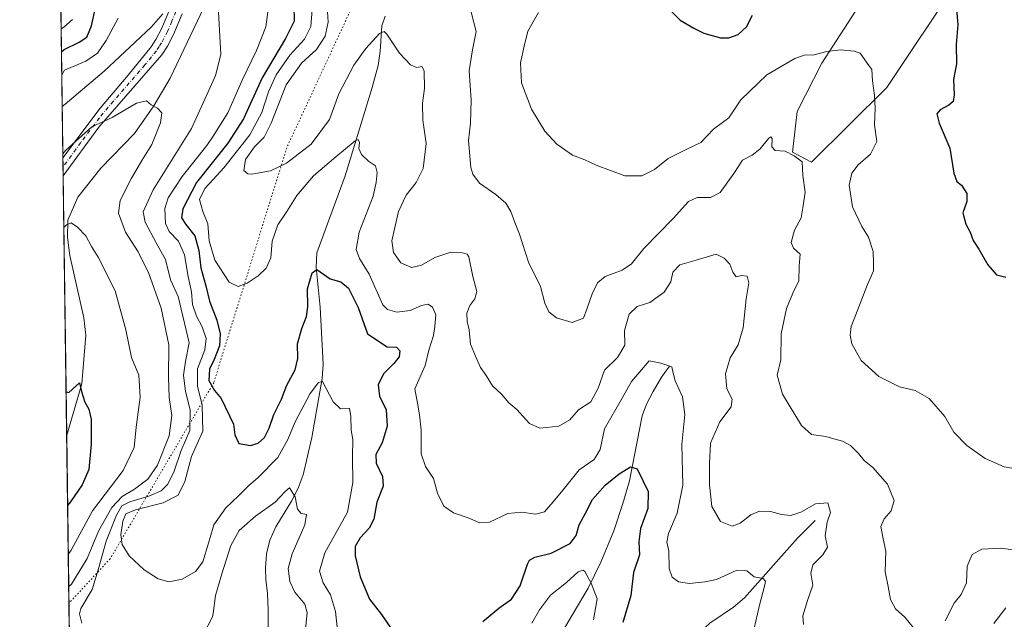
# Model space of a CAD drawing. Units: metres. Extents: x 594336 to 597811, y 4689743 to 4692104.
# Drawn here: x 594336 to 594675, y 4690788 to 4690995 of the extents above; entities that cross this region are included whole.
import ezdxf

# ---------------------------------------------------------------- set-up
doc = ezdxf.new("R2010")
doc.units = ezdxf.units.M
doc.header["$MEASUREMENT"] = 0
doc.linetypes.add('DGN Style 4', pattern=[2.6384748266838614, 1.318413404963828, -0.6592067024819142, 0.001648016756204785, -0.6592067024819142])
doc.linetypes.add('DGN Style 5', pattern=[1.1536117293433497, 0.4944050268614355, -0.6592067024819142])
for name, color, linetype, lineweight in [('Arbolado forestal CxS', 92, 'Continuous', 0), ('Camino Cxs', 7, 'Continuous', 0), ('Camino eje', 30, 'DGN Style 4', 13), ('Comarca CxS', 21, 'Continuous', 0), ('Comunidad Autónoma CxS', 142, 'Continuous', 0), ('Corriente natural lineal', 142, 'Continuous', 13), ('Curva de nivel maestra', 30, 'Continuous', 30), ('Curva de nivel normal', 30, 'Continuous', 0), ('Espacio natural protegido CxS', 121, 'Continuous', 0), ('Matorral CxS', 135, 'Continuous', 0), ('Municipio CxS', 4, 'Continuous', 0), ('Provincia CxS', 1, 'Continuous', 0), ('Vía pecuaria eje', 92, 'DGN Style 5', 0)]:
    doc.layers.add(name, color=color, linetype=linetype, lineweight=lineweight)

# ---------------------------------------------------------------- blocks, each defined once
blk = doc.blocks.new('*U6')
at = {"layer": 'Matorral CxS', "color": 135, "linetype": 'Continuous', "lineweight": 0}
blk.add_polyline3d([(594354.8545000004, 4690622.753799999, 336.4676000000036), (594342.6520999996, 4691528.596100001, 423.3061000000016)], dxfattribs=at)
blk.add_polyline3d([(594728.6009000001, 4691094.771700001, 409.8623999999982), (594710.5960999997, 4691104.527899999, 407.9582999999984), (594681.6246999997, 4691121.659299999, 409.7945000000037), (594673.3289000001, 4691123.3773, 410.2103000000061), (594669.6628999999, 4691116.940300001, 409.4238000000041), (594671.9867000004, 4691107.478499999, 407.8257000000012), (594665.6785000004, 4691089.5997, 405.2602000000043), (594649.9095000001, 4691071.719900001, 403.3027000000002), (594642.5513000004, 4691054.892300001, 401.8864999999932), (594636.0620999997, 4691029.774499999, 400.3491999999969), (594632.6118999999, 4691013.812700001, 398.5434999999998), (594626.5219000002, 4691002.238700001, 397.2890999999945), (594612.4079, 4690980.317100001, 394.4278999999952), (594603.8925000001, 4690963.6063, 392.2409999999945), (594602.3044999996, 4690949.592300001, 390.0598000000027), (594608.8403000003, 4690946.1735, 390.6423999999971), (594634.8295, 4690971.9319, 395.5494999999937), (594659.4057, 4691008.703299999, 398.9986999999965), (594670.6327000001, 4691017.8531, 400.6781999999948), (594670.9275000002, 4691017.693299999, 400.7415000000037), (594671.0055000001, 4691017.6511, 400.7583000000013), (594679.6355, 4691012.9747, 402.8022999999957), (594713.9751000004, 4691011.2137, 404.1934000000037), (594718.3183000004, 4691015.7587, 404.4725999999937)], close=True, dxfattribs=at)

msp = doc.modelspace()

# ---------------------------------------------------------------- linework, layer by layer
at = {"layer": 'Arbolado forestal CxS', "color": 92, "linetype": 'Continuous', "lineweight": 0}
msp.add_polyline3d([(594728.6009000001, 4691094.771700001, 409.8623999999982), (594718.3183000004, 4691015.7587, 404.4725999999937), (594713.9751000004, 4691011.2137, 404.1934000000037), (594679.6355, 4691012.9747, 402.8022999999957), (594671.0055000001, 4691017.6511, 400.7583000000013), (594670.9275000002, 4691017.693299999, 400.7415000000037), (594670.6327000001, 4691017.8531, 400.6781999999948), (594659.4057, 4691008.703299999, 398.9986999999965), (594634.8295, 4690971.9319, 395.5494999999937), (594608.8403000003, 4690946.1735, 390.6423999999971), (594602.3044999996, 4690949.592300001, 390.0598000000027), (594603.8925000001, 4690963.6063, 392.2409999999945), (594612.4079, 4690980.317100001, 394.4278999999952), (594626.5219000002, 4691002.238700001, 397.2890999999945), (594632.6118999999, 4691013.812700001, 398.5434999999998), (594636.0620999997, 4691029.774499999, 400.3491999999969), (594642.5513000004, 4691054.892300001, 401.8864999999932), (594649.9095000001, 4691071.719900001, 403.3027000000002), (594665.6785000004, 4691089.5997, 405.2602000000043), (594671.9867000004, 4691107.478499999, 407.8257000000012), (594669.6628999999, 4691116.940300001, 409.4238000000041), (594673.3289000001, 4691123.3773, 410.2103000000061), (594681.6246999997, 4691121.659299999, 409.7945000000037), (594710.5960999997, 4691104.527899999, 407.9582999999984)], close=True, dxfattribs=at)
for points in [[(594681.6246999997, 4691121.659299999, 409.7945000000037), (594673.3289000001, 4691123.3773, 410.2103000000061), (594669.6628999999, 4691116.940300001, 409.4238000000041), (594671.9867000004, 4691107.478499999, 407.8257000000012), (594665.6785000004, 4691089.5997, 405.2602000000043), (594649.9095000001, 4691071.719900001, 403.3027000000002), (594642.5513000004, 4691054.892300001, 401.8864999999932), (594636.0620999997, 4691029.774499999, 400.3491999999969), (594632.6118999999, 4691013.812700001, 398.5434999999998), (594626.5219000002, 4691002.238700001, 397.2890999999945), (594612.4079, 4690980.317100001, 394.4278999999952), (594603.8925000001, 4690963.6063, 392.2409999999945), (594602.3044999996, 4690949.592300001, 390.0598000000027), (594608.8403000003, 4690946.1735, 390.6423999999971)], [(594608.8403000003, 4690946.1735, 390.6423999999971), (594634.8295, 4690971.9319, 395.5494999999937), (594659.4057, 4691008.703299999, 398.9986999999965), (594670.6327000001, 4691017.8531, 400.6781999999948), (594670.9275000002, 4691017.693299999, 400.7415000000037), (594671.0055000001, 4691017.6511, 400.7583000000013), (594679.6355, 4691012.9747, 402.8022999999957)]]:
    msp.add_polyline3d(points, dxfattribs=at)
at = {"layer": 'Camino Cxs', "color": 7, "linetype": 'Continuous', "lineweight": 0, "extrusion": (0.00510711356567661, -0.3790216493043346, 0.9253737119400192), "elevation": -1774601.055152222, "flags": 128}
msp.add_lwpolyline([(657498.7977053074, 4333205.524255814), (657498.7977053075, 4333212.293703135)], dxfattribs=at)
at = {"layer": 'Camino Cxs', "color": 7, "linetype": 'Continuous', "lineweight": 0}
for points in [[(594391.6101000002, 4690997.280099999, 363.9048999999941), (594388.6601, 4690990.2501, 362.9038), (594386.5100999996, 4690986.1601, 362.6159000000043), (594384.5601000005, 4690983.210100001, 362.2528000000021), (594362.8400999998, 4690958.170100001, 359.8071000000054), (594350.5625, 4690941.373500001, 358.6282999999967), (594350.4781, 4690947.6372, 361.1943000000028), (594350.4801000003, 4690947.640100001, 361.1934000000037), (594363.3000999996, 4690964.7401, 361.9756000000052), (594372.9600999998, 4690976.190099999, 362.4790999999968), (594380.8901000004, 4690986.0001, 363.4560999999958), (594382.5500999996, 4690988.5001, 363.8994999999995), (594384.5000999998, 4690992.210100001, 364.2985000000044), (594387.3201000001, 4690998.950099999, 364.7513000000035)], [(594350.4781, 4690947.6372, 361.1943000000028), (594350.4801000003, 4690947.640100001, 361.1934000000037), (594363.3000999996, 4690964.7401, 361.9756000000052), (594372.9600999998, 4690976.190099999, 362.4790999999968), (594380.8901000004, 4690986.0001, 363.4560999999958), (594382.5500999996, 4690988.5001, 363.8994999999995), (594384.5000999998, 4690992.210100001, 364.2985000000044), (594387.3201000001, 4690998.950099999, 364.7513000000035)], [(594391.6101000002, 4690997.280099999, 363.9048999999941), (594388.6601, 4690990.2501, 362.9038), (594386.5100999996, 4690986.1601, 362.6159000000043), (594384.5601000005, 4690983.210100001, 362.2528000000021), (594362.8400999998, 4690958.170100001, 359.8071000000054), (594350.5625, 4690941.373500001, 358.6282999999967)]]:
    msp.add_polyline3d(points, dxfattribs=at)
at = {"layer": 'Camino eje', "color": 30, "linetype": 'DGN Style 4', "lineweight": 13}
msp.add_polyline3d([(594389.4650999998, 4690998.1151, 364.170299999998), (594388.0551000005, 4690994.745100001, 363.5155999999988), (594386.5800999999, 4690991.2301, 363.2504999999946), (594384.5301000001, 4690987.3301, 363.1279000000068), (594383.7001, 4690986.0801, 362.969299999997), (594382.7251000004, 4690984.6051, 362.6486000000005), (594378.7600999996, 4690979.700099999, 362.2060000000056), (594367.9001000002, 4690967.1801, 361.0295999999944), (594363.0701000001, 4690961.4551, 360.6343999999954), (594356.6601, 4690952.905099999, 359.6309999999939), (594350.5203, 4690944.5053, 359.8436999999976)], dxfattribs=at)
at = {"layer": 'Comarca CxS', "color": 21, "linetype": 'Continuous', "lineweight": 0, "flags": 128}
msp.add_lwpolyline([(595989.8822000001, 4689765.6843), (594366.7000007028, 4689743.409983087), (594354.8233000004, 4690625.0756), (594335.5400007041, 4692056.559983063), (596237.8184, 4692082.678500001), (597765.9700007292, 4692103.659983063), (597786.4955999999, 4690634.180299999), (597798.2800007288, 4689790.499983088), (596042.4882, 4689766.406199999), (595995.5284999995, 4689765.761800001)], close=True, dxfattribs=at)
at = {"layer": 'Comunidad Autónoma CxS', "color": 142, "linetype": 'Continuous', "lineweight": 0, "flags": 128}
msp.add_lwpolyline([(595989.8822000001, 4689765.6843), (594366.7000007028, 4689743.409983087), (594354.8233000004, 4690625.0756), (594335.5400007041, 4692056.559983063), (596237.8184, 4692082.678500001), (597765.9700007292, 4692103.659983063), (597786.4955999999, 4690634.180299999), (597798.2800007288, 4689790.499983088), (596042.4882, 4689766.406199999), (595995.5284999995, 4689765.761800001)], close=True, dxfattribs=at)
at = {"layer": 'Corriente natural lineal', "color": 142, "linetype": 'Continuous', "lineweight": 13, "extrusion": (-0.00687782790698339, -0.01773755449139989, 0.9998190209452642), "elevation": -86943.2614899965, "flags": 128}
msp.add_lwpolyline([(-1141723.165325839, 4587619.698559024), (-1141723.165325839, 4587619.693302599)], dxfattribs=at)
at = {"layer": 'Corriente natural lineal', "color": 142, "linetype": 'Continuous', "lineweight": 13}
for points in [[(594399.2401000002, 4690999.7401, 364.4839000000065), (594387.4801000003, 4690975.120100001, 361.6545000000042), (594381.8601000002, 4690965.590100001, 360.2287999999971), (594375.1801000005, 4690956.050100001, 358.8285999999935), (594363.5000999998, 4690944.110099999, 357.3335999999982), (594355.6001000004, 4690934.030099999, 356.3123999999953), (594352.2100999998, 4690926.130100001, 355.4704000000056), (594352.0100999996, 4690920.140100001, 354.984500000006), (594352.8201000001, 4690913.940099999, 354.4226000000053), (594357.7200999996, 4690892.450099999, 352.2958000000072), (594358.3201000001, 4690886.470100001, 351.812699999995), (594356.9600999998, 4690869.6801, 350.2391000000061), (594351.7701000003, 4690851.870100001, 348.8914999999979)], [(594461.6700999998, 4690996.530099999, 386.1454999999987), (594460.5201000003, 4690993.170100001, 385.8000999999931), (594459.9700999996, 4690984.450099999, 384.7434000000067), (594459.2701000003, 4690979.520099999, 383.9137000000046), (594457.2200999996, 4690971.870100001, 382.703800000003), (594447.9401000004, 4690941.460100001, 378.8758999999991), (594438.0601000005, 4690914.800100001, 375.8996000000043), (594437.8701, 4690909.860099999, 375.3012000000017), (594439.3101000005, 4690896.100099999, 374.0561000000016), (594440.2600999996, 4690876.4101, 371.3350999999966), (594439.9801000003, 4690871.450099999, 370.7866999999969), (594436.3601000002, 4690851.110099999, 367.9315000000061), (594433.4401000004, 4690838.2501, 366.2324999999983), (594431.6801000005, 4690833.590100001, 365.4839999999967), (594429.3800999997, 4690829.130100001, 364.9581000000035), (594423.9101, 4690820.280099999, 363.8916999999929), (594421.9001000002, 4690815.6601, 363.2207000000053), (594420.7500999998, 4690810.940099999, 362.7369000000036), (594420.3901000004, 4690805.970100001, 362.3206999999966), (594420.5301000001, 4690802.0701, 361.9125000000058), (594421.0800999999, 4690797.280099999, 361.4210000000021), (594421.3201000001, 4690791.690099999, 360.787599999996), (594421.3300999999, 4690782.770099999, 359.7171999999992)], [(594559.8958000002, 4690875.7667, 380.1809999999969), (594557.1101000002, 4690871.9901, 379.4927000000025), (594554.1700999998, 4690867.040100001, 378.7899999999936), (594551.8901000004, 4690862.620100001, 378.2023999999947), (594550.4600999998, 4690858.600099999, 377.6674000000057), (594545.9901000002, 4690836.1801, 374.8043000000035), (594543.7801000001, 4690828.290100001, 373.7724000000017), (594540.6001000004, 4690818.9101, 372.5929000000033), (594536.1801000005, 4690808.050100001, 371.0886000000028), (594531.7200999996, 4690799.140100001, 369.6025999999983), (594521.4301000005, 4690781.6501, 367.2220999999991), (594517.4501, 4690774.270099999, 366.1491999999998), (594515.6401000004, 4690769.610099999, 365.7810000000027), (594509.3800999997, 4690749.5801, 363.4219000000012), (594508.1300999997, 4690744.8101, 362.7716999999975), (594506.9101, 4690738.3101, 361.9765000000043), (594506.4901000002, 4690733.3101, 361.3266000000003), (594506.5701000001, 4690730.440099999, 360.9035000000004), (594508.1201, 4690720.460100001, 359.222299999994), (594508.6801000005, 4690714.850099999, 358.270199999999)], [(594610.1501000002, 4690822.4801, 384.2522000000026), (594604.0701000001, 4690816.370100001, 383.1349000000046), (594585.6901000004, 4690795.780099999, 378.9863999999943), (594581.9401000004, 4690792.5701, 378.2743000000046), (594573.8101000005, 4690787.050100001, 376.4309999999969), (594572.2401000002, 4690785.640100001, 375.8910000000033), (594558.8101000005, 4690771.6501, 372.0432000000001), (594546.3201000001, 4690757.530099999, 368.6548999999941), (594543.2901, 4690752.9901, 367.9744000000064), (594538.0800999999, 4690743.9801, 366.1760000000068), (594533.4801000003, 4690737.6501, 364.1970000000001), (594530.0701000001, 4690734.110099999, 363.3913999999932), (594522.1501000002, 4690726.950099999, 361.3683000000019), (594515.4901000002, 4690720.300100001, 359.5576000000001), (594508.6801000005, 4690714.850099999, 358.270199999999)]]:
    msp.add_polyline3d(points, dxfattribs=at)
at = {"layer": 'Curva de nivel maestra', "color": 30, "linetype": 'Continuous', "lineweight": 30, "flags": 128}
for points, elevation in [([(594430.1500000004, 4691000.100099999), (594430.2800000003, 4690994.8301), (594427.3099999996, 4690988.770099999), (594419.2599999999, 4690975.2501), (594412.8200000003, 4690961.040100001), (594407.4400000004, 4690952.7401), (594396.5700000003, 4690939.090100001), (594391.8600000005, 4690930.0701), (594391.4400000004, 4690926.950099999), (594392.8799999999, 4690924.590100001), (594396, 4690920.6601), (594397.3700000001, 4690915.6501), (594398.0300000003, 4690909.720100001), (594399.8200000003, 4690903.4101), (594401.0700000003, 4690898.190099999), (594403.6299999999, 4690891.5801), (594404.7800000003, 4690886.940099999), (594404.5199999996, 4690882.720100001), (594402.7199999997, 4690878.0701), (594401.04, 4690874.6801), (594400.8700000001, 4690870.780099999), (594402.7300000006, 4690867.3301), (594405.1399999997, 4690864.600099999), (594409.29, 4690855.7401), (594409.7699999996, 4690852.040100001), (594411.1699999999, 4690849.100099999), (594415.2400000002, 4690848.3101), (594417.9100000003, 4690849.130100001), (594420.04, 4690851.120100001), (594421.6600000003, 4690854.3301), (594423.2199999997, 4690859.0601), (594425.8899999997, 4690864.380100001), (594427.7400000002, 4690869.220100001), (594430.6500000004, 4690874.440099999), (594431.5, 4690878.340100001), (594431.4900000002, 4690883.4001), (594432.8899999997, 4690888.720100001), (594434.5899999999, 4690892.8301), (594434.9900000002, 4690896.2601), (594434.8399999999, 4690902.470100001), (594436.5499999998, 4690908.0001), (594438.0599999996, 4690909.110099999), (594442.6699999999, 4690905.850099999), (594446.3399999999, 4690904.800100001), (594448.9900000002, 4690902.610099999), (594452.4199999999, 4690895.9801), (594455.6399999997, 4690886.940099999), (594462.3799999999, 4690882.450099999), (594465.6600000003, 4690882.2601), (594466.7999999998, 4690881.0601), (594466.4900000002, 4690878.940099999), (594464.7400000002, 4690876.610099999), (594461.1600000003, 4690873.0601), (594459.2999999998, 4690869.2601), (594459.7199999997, 4690865.3301), (594462.0300000003, 4690860.630100001), (594462.4299999997, 4690855.030099999), (594460.6200000001, 4690849.300100001), (594458.5199999996, 4690845.270099999), (594458.5700000003, 4690842.270099999), (594460.7400000002, 4690837.610099999), (594460.9500000002, 4690834.270099999), (594458.7699999996, 4690828.8101), (594457.7400000002, 4690822.9301), (594456.2000000002, 4690819.780099999), (594453.0800000001, 4690816.4301), (594451.3899999997, 4690813.550100001), (594451.3600000005, 4690810.300100001), (594453.0800000001, 4690803.0101), (594456.2999999998, 4690795.3201), (594460.3799999999, 4690789.9801), (594465.4000000004, 4690782.790100001)], 375), ([(594557.5199999996, 4691001.130100001), (594563.5499999998, 4690995.120100001), (594568.2300000006, 4690992.350099999), (594571.6399999997, 4690990.6601), (594577.4000000004, 4690989.0801), (594580.3399999999, 4690989.0701), (594583.5599999996, 4690990.200099999), (594586.4400000004, 4690992.8101), (594588.4800000006, 4690996.870100001)], 400), ([(594349.9857999999, 4690984.185000001), (594350.9299999997, 4690984.9901), (594356.04, 4690987.520099999), (594358.7300000006, 4690989.300100001), (594360.2699999996, 4690993.1801), (594361.5999999996, 4690998.9801)], 375), ([(594658.9199999999, 4690998.800100001), (594659.3499999996, 4690993.640100001), (594658.7699999996, 4690986.710100001), (594658.9000000004, 4690980.0601), (594657.8200000003, 4690974.6801), (594658.0800000001, 4690969.360099999), (594657.8099999996, 4690967.050100001), (594656.2300000006, 4690965.790100001), (594653.2300000006, 4690964.2401), (594652.1100000005, 4690962.8201), (594652.9299999997, 4690959.620100001), (594656.6399999997, 4690950.950099999), (594657.9500000002, 4690942.3201), (594659.0099999999, 4690939.4301), (594660.6500000004, 4690938.2501), (594662.4199999999, 4690935.3301), (594662.4199999999, 4690932.600099999), (594661.1200000001, 4690928.700099999), (594662.1299999999, 4690924.7301), (594663.6500000004, 4690921.960100001), (594664.6299999999, 4690919.140100001), (594666.5700000003, 4690916.1501), (594669.7199999997, 4690910.720100001), (594672.6799999997, 4690907.280099999), (594675.9000000004, 4690906.5001)], 400), ([(594351.5662000002, 4690866.8608), (594352.5199999996, 4690866.610099999), (594356.2000000002, 4690869.940099999), (594356.8899999997, 4690866.950099999), (594358, 4690863.270099999), (594359.3700000001, 4690860.870100001), (594360.1600000003, 4690857.340100001), (594360.2000000002, 4690848.870100001), (594359.4100000003, 4690840.0801), (594357.1100000005, 4690834.8301), (594353.0300000003, 4690828.890100001), (594352.0943, 4690827.659700001)], 350), ([(594495.4500000002, 4690787.600099999), (594500.9400000004, 4690792.220100001), (594505.29, 4690795.270099999), (594508.3499999996, 4690799.940099999), (594510.8300000001, 4690807.4101), (594511.5300000003, 4690808.7501), (594513.3899999997, 4690809.7601), (594519, 4690811.2301), (594525.5099999999, 4690814.540100001), (594527.6200000001, 4690817.270099999), (594528.6600000003, 4690820.940099999), (594530.8300000001, 4690825.040100001), (594533.2199999997, 4690829.690099999), (594537.6200000001, 4690834.670100001), (594542.5, 4690838.5601), (594546.3499999996, 4690841.020099999), (594548.6799999997, 4690840.300100001), (594550.6900000004, 4690836.2501), (594552.4500000002, 4690832.460100001), (594552.4000000004, 4690826.620100001), (594549.79, 4690819.6601), (594549.25, 4690815.1501), (594549.5199999996, 4690810.630100001), (594547.4000000004, 4690804.5101), (594546.5, 4690796.5801), (594543.75, 4690787.2401)], 375)]:
    msp.add_lwpolyline(points, dxfattribs=dict(at, elevation=elevation))
at = {"layer": 'Curva de nivel normal', "color": 30, "linetype": 'Continuous', "lineweight": 0, "flags": 128}
for points, elevation in [([(594403.9800000006, 4691002.280099999), (594404.9900000002, 4690983.270099999), (594403.0999999996, 4690976.050100001), (594402.2834999999, 4690974.239900001), (594394.8499999996, 4690957.7601), (594381.6500000004, 4690936.590100001), (594378.1900000004, 4690929.0101), (594378.8799999999, 4690925.450099999), (594382.7000000002, 4690918.280099999), (594385.8399999999, 4690912.550100001), (594387.6200000001, 4690905.4801), (594390.2300000006, 4690899.7501), (594394, 4690883.840100001), (594392.7599999999, 4690877.3301), (594392.0800000001, 4690872.610099999), (594392.7999999998, 4690866.940099999), (594394.3600000005, 4690860.6501), (594394.2699999996, 4690853.4801), (594391.3200000003, 4690846.6601), (594388.8899999997, 4690839.540100001), (594386.7100000001, 4690834.960100001), (594384.3799999999, 4690832.7401), (594380.1200000001, 4690830.880100001), (594373.5800000001, 4690828.9301), (594370.7699999996, 4690827.5001), (594368.9400000004, 4690824.3301), (594365.4299999997, 4690815.370100001), (594362.6200000001, 4690805.420100001), (594360.5899999999, 4690798.670100001), (594356.6600000003, 4690792.140100001), (594356.2199999997, 4690790.2601), (594357.0199999996, 4690787.0001)], 365), ([(594350.2397999996, 4690965.3234), (594351.1799999997, 4690966.110099999), (594364.7300000006, 4690977.530099999), (594380.9000000004, 4690992.7601), (594384.9000000004, 4690997.290100001)], 365), ([(594421.4400000004, 4690999.6601), (594420.5499999998, 4690992.800100001), (594417.29, 4690984.6601), (594412.4800000006, 4690974.620100001), (594407.3600000005, 4690963.110099999), (594402.2834999999, 4690955.144900001), (594400.1900000004, 4690951.860099999), (594391.5700000003, 4690941.1801), (594386.7599999999, 4690933.880100001), (594385.6699999999, 4690930.130100001), (594385.8799999999, 4690924.940099999), (594387.1799999997, 4690922.170100001), (594390.3300000001, 4690918.870100001), (594392.4800000006, 4690914.110099999), (594393.7199999997, 4690906.6601), (594394.79, 4690901.350099999), (594395.2100000001, 4690896.9801), (594396.6100000005, 4690892.940099999), (594398.5499999998, 4690889.300100001), (594399.8499999996, 4690885.2601), (594399.3899999997, 4690881.420100001), (594396.8899999997, 4690874.8201), (594396.8700000001, 4690868.800100001), (594398.5199999996, 4690862.2601), (594398.7000000002, 4690853.270099999), (594394.8200000003, 4690844.610099999), (594392.5999999996, 4690835.940099999), (594390.2400000002, 4690831.220100001), (594385.1200000001, 4690828.550100001), (594375.4800000006, 4690826.120100001), (594372.1799999997, 4690824.7501), (594371.0999999996, 4690822.270099999), (594370.4500000002, 4690817.5101), (594370.9299999997, 4690814.170100001), (594373.3399999999, 4690810.300100001), (594378.5199999996, 4690805.440099999), (594383.3799999999, 4690802.340100001), (594387.0099999999, 4690801.3201), (594391.6500000004, 4690802.2601), (594396.2000000002, 4690804.840100001), (594398.7199999997, 4690808.2501), (594400.7000000002, 4690814.6801), (594402.2834999999, 4690820.127699999), (594402.54, 4690821.0101), (594406.6399999997, 4690826.890100001), (594411.0700000003, 4690830.9801), (594414.6299999999, 4690834.4901), (594417.7699999996, 4690837.1501), (594424.6399999997, 4690844.2601), (594428.0700000003, 4690850.380100001), (594430.6799999997, 4690856.470100001), (594435.8499999996, 4690866.280099999), (594438.6699999999, 4690870.050100001), (594440.0599999996, 4690870.4001), (594443.7599999999, 4690863.4101), (594446.2599999999, 4690861.020099999), (594449.3300000001, 4690861.210100001), (594449.8099999996, 4690858.380100001), (594449.9100000003, 4690853.6501), (594450.5800000001, 4690850.450099999), (594450.4400000004, 4690844.420100001), (594450.5199999996, 4690835.550100001), (594448.6699999999, 4690825.380100001), (594440.8399999999, 4690811.270099999), (594438.9900000002, 4690804.940099999), (594440.25, 4690801.0001), (594442.8399999999, 4690796.870100001), (594444.5999999996, 4690791.100099999), (594445.1100000005, 4690785.670100001)], 370), ([(594589.0099999999, 4690785.210100001), (594590.7400000002, 4690792.800100001), (594592.7300000006, 4690800.2601), (594592.9199999999, 4690801.530099999), (594592.1200000001, 4690802.4101), (594589.0099999999, 4690803.0601), (594586.5300000003, 4690805.100099999), (594582.8099999996, 4690805.1601), (594576.0999999996, 4690802.120100001), (594571.9900000002, 4690801.300100001), (594566.6900000004, 4690800.7501), (594562.9299999997, 4690801.340100001), (594560.7999999998, 4690802.960100001), (594559.75, 4690805.940099999), (594559.5800000001, 4690811.950099999), (594558.9299999997, 4690815.0001), (594559.4600000001, 4690818.020099999), (594562.5300000003, 4690825.030099999), (594564.4400000004, 4690834.6801), (594564.0499999998, 4690848.640100001), (594565.1500000004, 4690859.0701), (594564.3200000003, 4690865.200099999), (594561.7599999999, 4690870.6801), (594561.0599999996, 4690873.3201), (594560.6500000004, 4690875.5101), (594556.8300000001, 4690876.8101), (594552.7800000003, 4690877.5801), (594549.4299999997, 4690873.610099999), (594546.7800000003, 4690870.440099999), (594543.5499999998, 4690864.710100001), (594537.4100000003, 4690854.0601), (594535.9000000004, 4690847.020099999), (594533.8799999999, 4690843.470100001), (594528.6100000005, 4690840.0101), (594523.6399999997, 4690833.610099999), (594519.7400000002, 4690828.920100001), (594516.7300000006, 4690825.450099999), (594513.6299999999, 4690824.6501), (594508.9100000003, 4690825.360099999), (594504, 4690824.840100001), (594497.6699999999, 4690821.9301), (594494.3399999999, 4690821.6601), (594490.3499999996, 4690823.340100001), (594485.2599999999, 4690825.0701), (594481.9600000001, 4690827.4301), (594479.79, 4690831.860099999), (594478.3200000003, 4690836.920100001), (594475.5599999996, 4690841.1601), (594474.1699999999, 4690845.440099999), (594474.1200000001, 4690853.610099999), (594473.5199999996, 4690858.890100001), (594472.8399999999, 4690862.940099999), (594471.9900000002, 4690867.9301), (594475.54, 4690875.9101), (594476.7199999997, 4690881.270099999), (594478.4199999999, 4690886.270099999), (594478.7999999998, 4690889.4301), (594479.1600000003, 4690893.450099999), (594478.0800000001, 4690896.0801), (594476.5700000003, 4690897.110099999), (594474.2800000003, 4690896.6801), (594470.2800000003, 4690894.9001), (594465.7400000002, 4690894.340100001), (594462.5199999996, 4690895.3301), (594460.8799999999, 4690896.940099999), (594456.1299999999, 4690907.4901), (594452.7800000003, 4690912.870100001), (594451.6799999997, 4690916.0001), (594452.7100000001, 4690921.940099999), (594457.5999999996, 4690934.370100001), (594458.5999999996, 4690939.100099999), (594458.9199999999, 4690942.5801), (594458.3200000003, 4690944.860099999), (594455.9199999999, 4690946.450099999), (594453.4699999997, 4690948.790100001), (594452.6500000004, 4690950.800100001), (594452.8300000001, 4690952.940099999), (594452.3799999999, 4690953.9101), (594451.3899999997, 4690953.520099999), (594444.6699999999, 4690947.9801), (594437, 4690941.470100001), (594431.2000000002, 4690934.600099999), (594427.7400000002, 4690929.130100001), (594424.6799999997, 4690924.4901), (594422.7400000002, 4690918.850099999), (594422.2800000003, 4690913.100099999), (594420.5999999996, 4690909.5101), (594417.9000000004, 4690906.890100001), (594414.0800000001, 4690904.4301), (594410.9400000004, 4690903.2401), (594407.9000000004, 4690904.7401), (594402.8600000005, 4690912.300100001), (594402.2834999999, 4690914.275), (594400.9100000003, 4690918.9801), (594400.5199999996, 4690924.800100001), (594398.7999999998, 4690929.0801), (594397.6500000004, 4690933.200099999), (594399.5, 4690937.090100001), (594402.2834999999, 4690940.157500001), (594405.9699999997, 4690944.220100001), (594414.9500000002, 4690955.620100001), (594419.1200000001, 4690963.280099999), (594421.4400000004, 4690970.440099999), (594424.0899999999, 4690976.3301), (594428.8200000003, 4690983.110099999), (594433.9000000004, 4690988.620100001), (594436.0599999996, 4690992.950099999), (594436.5199999996, 4690998.880100001)], 380), ([(594441.7300000006, 4690999.960100001), (594442.0499999998, 4690994.4001), (594440.9699999997, 4690989.600099999), (594438.04, 4690984.970100001), (594432.8399999999, 4690980.290100001), (594427.5300000003, 4690972.870100001), (594422.3200000003, 4690959.620100001), (594419.9100000003, 4690954.7401), (594416.6399999997, 4690951.4301), (594413.4400000004, 4690947.040100001), (594412.9400000004, 4690943.270099999), (594414.2699999996, 4690942.090100001), (594415.6799999997, 4690941.9901), (594422.1299999999, 4690943.1801), (594427.6600000003, 4690945.850099999), (594436.1100000005, 4690952.4001), (594442.4800000006, 4690960.8301), (594445.6600000003, 4690969.6801), (594450.9100000003, 4690979.630100001), (594454.9699999997, 4690985.4101), (594459.7599999999, 4690990.5801), (594461.3899999997, 4690991.2501), (594462.2199999997, 4690990.270099999), (594466.5999999996, 4690983.780099999), (594470.4600000001, 4690979.710100001), (594472.5, 4690978.860099999), (594474.3899999997, 4690979.210100001), (594475.2000000002, 4690977.700099999), (594475.2199999997, 4690971.590100001), (594474.6100000005, 4690966.5001), (594474.7100000001, 4690960.590100001), (594475.9000000004, 4690952.620100001), (594474.7800000003, 4690943.9901), (594472.3700000001, 4690939.1501), (594468.9000000004, 4690934.800100001), (594466.3399999999, 4690929.0801), (594465.0800000001, 4690923.640100001), (594464, 4690919.040100001), (594464.5300000003, 4690914.9801), (594467.0800000001, 4690911.450099999), (594470.8099999996, 4690909.7601), (594474.2699999996, 4690910.640100001), (594478.8899999997, 4690913.290100001), (594484.3399999999, 4690915.110099999), (594488.3499999996, 4690914.8301), (594489.9900000002, 4690914.4101), (594490.5599999996, 4690913.440099999), (594491.9199999999, 4690906.670100001), (594493.3200000003, 4690901.450099999), (594492.6399999997, 4690898.920100001), (594490.8799999999, 4690896.720100001), (594489.9299999997, 4690893.9801), (594490.0199999996, 4690891.120100001), (594490.6699999999, 4690888.270099999), (594491.1799999997, 4690883.3301), (594492.9199999999, 4690879.1801), (594494.6500000004, 4690875.3201), (594496.5800000001, 4690872.530099999), (594498.7199999997, 4690868.9901), (594501.8099999996, 4690866.0801), (594504.3399999999, 4690863.090100001), (594507.1799999997, 4690860.780099999), (594511.4800000006, 4690855.950099999), (594515.04, 4690854.370100001), (594521.6900000004, 4690855.020099999), (594525.4699999997, 4690857.2401), (594528.4400000004, 4690860.610099999), (594532.6399999997, 4690863.4001), (594535.2599999999, 4690868.130100001), (594537.4299999997, 4690874.4001), (594541.9199999999, 4690878.7401), (594544.3899999997, 4690882.940099999), (594544.2999999998, 4690888.0001), (594545.8600000005, 4690893.690099999), (594548.6299999999, 4690896.3201), (594553.0700000003, 4690897.7401), (594558.04, 4690901.270099999), (594560.3200000003, 4690904.890100001), (594561.0099999999, 4690908.210100001), (594563.3499999996, 4690910.6801), (594569.0800000001, 4690912.2601), (594575.9299999997, 4690914.340100001), (594578.7199999997, 4690913.0001), (594580.6799999997, 4690910.950099999), (594581.6500000004, 4690908.120100001), (594582.8300000001, 4690906.600099999), (594584.7100000001, 4690907.0101), (594586.6200000001, 4690906.770099999), (594587.2599999999, 4690904.540100001), (594586.25, 4690899.020099999), (594585.2599999999, 4690889.0001), (594583.5300000003, 4690883.050100001), (594580.8300000001, 4690878.5701), (594579.1500000004, 4690873.040100001), (594579.6600000003, 4690867.920100001), (594581.4299999997, 4690864.350099999), (594581.1799999997, 4690861.720100001), (594577.2100000001, 4690856.5001), (594573.9500000002, 4690849.140100001), (594573.6900000004, 4690842.0601), (594573.6399999997, 4690834.800100001), (594574.4199999999, 4690827.340100001), (594577.3899999997, 4690822.100099999), (594581.4900000002, 4690820.5601), (594584.2599999999, 4690821.5001), (594587.9500000002, 4690824.4101), (594590.9500000002, 4690825.6601), (594594.6799999997, 4690825.630100001), (594598.5199999996, 4690824.550100001), (594601.6900000004, 4690824.1801), (594605.1500000004, 4690825.390100001), (594610.2800000003, 4690828.210100001), (594614.4600000001, 4690828.530099999), (594615.4400000004, 4690825.2401), (594614.2199999997, 4690821.870100001), (594613.6200000001, 4690817.170100001), (594614.3700000001, 4690813.270099999), (594612.8200000003, 4690810.610099999), (594609.29, 4690807.220100001), (594608.6500000004, 4690804.270099999), (594609.29, 4690800.120100001), (594607.4299999997, 4690794.8301), (594605.8399999999, 4690789.610099999), (594606.1100000005, 4690786.610099999)], 385), ([(594491.3600000005, 4690997.950099999), (594493.1299999999, 4690991.280099999), (594491.79, 4690984.870100001), (594490.6799999997, 4690977.630100001), (594491.3499999996, 4690967.540100001), (594491.0999999996, 4690959.620100001), (594490.4500000002, 4690953.620100001), (594491.2199999997, 4690944.280099999), (594491.9100000003, 4690942.0101), (594494.29, 4690938.920100001), (594499.8600000005, 4690934.9801), (594503.3399999999, 4690931.950099999), (594505.1100000005, 4690929.100099999), (594506.4199999999, 4690925.360099999), (594508.0300000003, 4690921.280099999), (594511.2100000001, 4690911.620100001), (594515.2599999999, 4690903.280099999), (594516.79, 4690897.5001), (594518.1699999999, 4690894.440099999), (594520.8899999997, 4690892.360099999), (594526.2599999999, 4690890.8201), (594530.0999999996, 4690892.2501), (594531.4299999997, 4690895.790100001), (594533.1299999999, 4690900.690099999), (594534.9900000002, 4690904.550100001), (594537.6900000004, 4690906.7301), (594543.4699999997, 4690908.840100001), (594546.6900000004, 4690911.050100001), (594550.9299999997, 4690916.4001), (594561.0800000001, 4690926.700099999), (594566.3499999996, 4690932.5801), (594569.3499999996, 4690933.940099999), (594574.0099999999, 4690933.890100001), (594577.3499999996, 4690935.720100001), (594582.0099999999, 4690942.280099999), (594585.0099999999, 4690946.880100001), (594588.3499999996, 4690948.600099999), (594591.0099999999, 4690950.630100001), (594594.1500000004, 4690954.390100001), (594594.79, 4690954.9101), (594595.29, 4690954.350099999), (594595.2000000002, 4690951.440099999), (594596.2800000003, 4690950.1601), (594599.7800000003, 4690949.920100001), (594602.8799999999, 4690948.3201), (594605.6600000003, 4690946.270099999), (594605.8700000001, 4690941.5101), (594606.6799999997, 4690935.770099999), (594606.0300000003, 4690931.040100001), (594605.2800000003, 4690926.940099999), (594603, 4690922.700099999), (594601.7800000003, 4690918.370100001), (594602.6699999999, 4690916.420100001), (594604.9199999999, 4690914.440099999), (594604.5899999999, 4690910.2601), (594604.5300000003, 4690905.1801), (594602.4500000002, 4690900.870100001), (594600.2000000002, 4690895.6501), (594598.4400000004, 4690886.870100001), (594598.2300000006, 4690877.9101), (594597.04, 4690872.630100001), (594598.8700000001, 4690866.110099999), (594605.4299999997, 4690855.280099999), (594608.8499999996, 4690852.170100001), (594613.8200000003, 4690851.4101), (594616.5999999996, 4690850.610099999), (594619.5899999999, 4690849.850099999), (594622.3700000001, 4690848.300100001), (594625.0800000001, 4690845.640100001), (594627.04, 4690843.1601), (594630.0499999998, 4690840.7501), (594635.1299999999, 4690835.0601), (594637.3700000001, 4690829.4001), (594636.3799999999, 4690825.790100001), (594633.9400000004, 4690823.0701), (594632.8300000001, 4690820.4001), (594633.54, 4690816.130100001), (594634.4800000006, 4690811.920100001), (594634.25, 4690804.800100001), (594635.2999999998, 4690799.690099999), (594636.1100000005, 4690795.2301), (594637.8899999997, 4690791.950099999), (594641.0599999996, 4690789.110099999), (594644.0800000001, 4690785.4801)], 390), ([(594678.0300000003, 4690840.520099999), (594675.3099999996, 4690841.020099999), (594668.8499999996, 4690843.890100001), (594662.4500000002, 4690848.360099999), (594657.9400000004, 4690853.0101), (594654.8700000001, 4690858.3301), (594649.5199999996, 4690864.5601), (594644.6200000001, 4690867.3101), (594639.2400000002, 4690868.600099999), (594632.0899999999, 4690872.130100001), (594626.0199999996, 4690877.7401), (594622.8200000003, 4690883.420100001), (594622.1799999997, 4690886.470100001), (594622.54, 4690889.4101), (594624.9000000004, 4690895.2401), (594628.1500000004, 4690903.940099999), (594630.25, 4690908.620100001), (594630.2999999998, 4690911.280099999), (594630.0999999996, 4690915.2601), (594628.5700000003, 4690920.210100001), (594626.2800000003, 4690923.880100001), (594622.9600000001, 4690930.7601), (594621.8399999999, 4690938.170100001), (594622.7599999999, 4690942.370100001), (594624.9500000002, 4690945.220100001), (594629.2400000002, 4690948.950099999), (594631.4400000004, 4690953.280099999), (594630.5499999998, 4690959.0001), (594630.7800000003, 4690964.8301), (594630.5800000001, 4690969.1801), (594629.9000000004, 4690974.170100001), (594629.7000000002, 4690978.130100001), (594628.6799999997, 4690979.5101), (594625.6100000005, 4690983.710100001), (594623.5300000003, 4690984.4801), (594618.8899999997, 4690984.880100001), (594614.1399999997, 4690984.370100001), (594609.2999999998, 4690983.100099999), (594606.6699999999, 4690983.170100001), (594603.0700000003, 4690981.970100001), (594593.4800000006, 4690976.270099999), (594584.4199999999, 4690967.620100001), (594580.3499999996, 4690961.460100001), (594575.0800000001, 4690957.5001), (594570.6799999997, 4690952.940099999), (594566.0099999999, 4690950.7501), (594559.3499999996, 4690947.460100001), (594554.6799999997, 4690943.630100001), (594550.3200000003, 4690941.440099999), (594544.4199999999, 4690941.4001), (594534.4900000002, 4690945.120100001), (594530.6699999999, 4690946.9001), (594526.3399999999, 4690948.540100001), (594520.9600000001, 4690952.300100001), (594516.7999999998, 4690956.8101), (594512.1799999997, 4690964.460100001), (594508.7999999998, 4690973.5101), (594508.4500000002, 4690980.470100001), (594509.6699999999, 4690986.120100001), (594510.9400000004, 4690991.4001), (594514.5999999996, 4690997.780099999)], 395), ([(594353.7300000006, 4690995.340100001), (594350.8200000003, 4690992.780099999), (594349.8783, 4690992.165300001)], 380), ([(594350.0925000003, 4690976.262399999), (594351.0199999996, 4690977.920100001), (594358.3399999999, 4690980.950099999), (594362.4000000004, 4690983.7501), (594365.4400000004, 4690988.090100001), (594369.5099999999, 4690995.840100001)], 370), ([(594352.4716999996, 4690799.6437), (594353.4100000003, 4690800.520099999), (594358.7999999998, 4690809.3201), (594362.7999999998, 4690818.840100001), (594367.3399999999, 4690826.950099999), (594370.9199999999, 4690830.700099999), (594375.2100000001, 4690833.2501), (594379.7599999999, 4690836.7601), (594383.1399999997, 4690841.530099999), (594387.1600000003, 4690851.700099999), (594388.0499999998, 4690858.710100001), (594387.1900000004, 4690864.880100001), (594386.9100000003, 4690871.940099999), (594387.04, 4690883.0601), (594384.3600000005, 4690895.780099999), (594380.0999999996, 4690907.770099999), (594376.4600000001, 4690915.220100001), (594372.0599999996, 4690922.0001), (594369.6100000005, 4690928.5601), (594370.2199999997, 4690932.920100001), (594373.9699999997, 4690940.420100001), (594377.6699999999, 4690946.700099999), (594381.1699999999, 4690952.270099999), (594384.1799999997, 4690959.7401), (594384.6299999999, 4690963.120100001), (594383.1500000004, 4690964.790100001), (594380.9000000004, 4690965.920100001), (594379.2599999999, 4690967.340100001), (594375.9000000004, 4690966.4801), (594367.4500000002, 4690961.5801), (594360.4000000004, 4690958.280099999), (594351.4000000004, 4690950.110099999), (594350.4603000004, 4690948.9586)], 360), ([(594352.3218, 4690810.767300001), (594353.2599999999, 4690812.210100001), (594360.7100000001, 4690825.850099999), (594371.2199999997, 4690839.690099999), (594375.0300000003, 4690847.630100001), (594375.75, 4690854.690099999), (594377.1799999997, 4690865.050100001), (594376.6200000001, 4690872.640100001), (594374.1900000004, 4690878.7301), (594372.2199999997, 4690888.2301), (594368.5499999998, 4690901.780099999), (594362.5899999999, 4690913.300100001), (594360.3399999999, 4690916.9801), (594358.3600000005, 4690920.720100001), (594355.4500000002, 4690923.7301), (594353.3099999996, 4690925.1501), (594351.7400000002, 4690924.5101), (594350.8015999999, 4690923.6182)], 355), ([(594399.0300000003, 4690783.270099999), (594402.1299999999, 4690789.270099999), (594402.2834999999, 4690790.426899999), (594403.0999999996, 4690796.5801), (594405.3200000003, 4690804.020099999), (594408.4199999999, 4690813.880100001), (594411.3399999999, 4690818.960100001), (594416.9800000006, 4690823.920100001), (594423.7000000002, 4690828.780099999), (594427.2199999997, 4690832.450099999), (594428.6299999999, 4690833.780099999), (594430.6799999997, 4690830.620100001), (594431.4800000006, 4690826.420100001), (594432.7199999997, 4690824.940099999), (594434.5499999998, 4690824.5801), (594433.9100000003, 4690820.9901), (594429.6100000005, 4690811.020099999), (594428.2400000002, 4690805.890100001), (594428.7800000003, 4690801.380100001), (594430.5199999996, 4690797.790100001), (594433.9500000002, 4690793.5601), (594434.7699999996, 4690790.550100001), (594434.2199999997, 4690785.0101)], 365), ([(594655, 4690787.8201), (594658.1100000005, 4690793.9001), (594660.5199999996, 4690796.970100001), (594662.3300000001, 4690800.940099999), (594662.6299999999, 4690806.6501), (594664.2999999998, 4690810.6801), (594667.6500000004, 4690812.630100001), (594674.1799999997, 4690812.870100001), (594679.29, 4690812.2401)], 390), ([(594512.3600000005, 4690787.040100001), (594514.9199999999, 4690791.670100001), (594518.7599999999, 4690796.710100001), (594524.2800000003, 4690801.040100001), (594528.3499999996, 4690804.790100001), (594529.9900000002, 4690805.3301), (594530.6500000004, 4690804.8101), (594532.7699999996, 4690800.8101), (594534.8600000005, 4690795.450099999), (594533.5499999998, 4690788.140100001)], 370), ([(594671.8300000001, 4690786.940099999), (594675.9800000006, 4690792.270099999)], 385)]:
    msp.add_lwpolyline(points, dxfattribs=dict(at, elevation=elevation))
at = {"layer": 'Espacio natural protegido CxS', "color": 121, "linetype": 'Continuous', "lineweight": 0, "flags": 128}
msp.add_lwpolyline([(594354.8233000004, 4690625.0756), (594335.5400007041, 4692056.559983063), (596237.8184, 4692082.678500001), (596239.5721000012, 4692081.039200001), (596246.9960999994, 4692076.7382), (596254.0290999998, 4692071.268300001)], dxfattribs=at)
at = {"layer": 'Matorral CxS', "color": 135, "linetype": 'Continuous', "lineweight": 0, "extrusion": (0.001454808119456981, -0.1079968981294414, 0.9941501664878172), "elevation": -505385.051518568, "flags": 128}
msp.add_lwpolyline([(657481.796025631, 4655163.369109483), (657481.796025631, 4655747.799539173)], dxfattribs=at)
at = {"layer": 'Matorral CxS', "color": 135, "linetype": 'Continuous', "lineweight": 0, "extrusion": (0.003078374495309428, -0.2284635322291853, 0.973547604409682), "elevation": -1069530.177365522, "flags": 128}
msp.add_lwpolyline([(657497.7906659576, 4558729.52443576), (657497.7906659576, 4558732.741725063)], dxfattribs=at)
at = {"layer": 'Matorral CxS', "color": 135, "linetype": 'Continuous', "lineweight": 0, "extrusion": (0.003211452004229868, -0.2383323550804966, 0.9711783436103837), "elevation": -1115746.034634471, "flags": 128}
msp.add_lwpolyline([(657499.8047754293, 4547635.482569722), (657499.8047754292, 4547638.707604878)], dxfattribs=at)
at = {"layer": 'Matorral CxS', "color": 135, "linetype": 'Continuous', "lineweight": 0, "extrusion": (0.001464093918960621, -0.10869084991984, 0.9940745221424294), "elevation": -508635.6652153752, "flags": 128}
msp.add_lwpolyline([(657479.1122104537, 4654713.347180025), (657479.1122104537, 4654803.397189541)], dxfattribs=at)
at = {"layer": 'Matorral CxS', "color": 135, "linetype": 'Continuous', "lineweight": 0, "extrusion": (0.0006639119266633136, -0.04928211820050309, 0.9987846775189462), "elevation": -230432.0514698573, "flags": 128}
msp.add_lwpolyline([(657485.6689345229, 4676528.048275602), (657485.668934523, 4676746.629029536)], dxfattribs=at)
at = {"layer": 'Matorral CxS', "color": 135, "linetype": 'Continuous', "lineweight": 0}
for points in [[(594681.6246999997, 4691121.659299999, 409.7945000000037), (594673.3289000001, 4691123.3773, 410.2103000000061), (594669.6628999999, 4691116.940300001, 409.4238000000041), (594671.9867000004, 4691107.478499999, 407.8257000000012), (594665.6785000004, 4691089.5997, 405.2602000000043), (594649.9095000001, 4691071.719900001, 403.3027000000002), (594642.5513000004, 4691054.892300001, 401.8864999999932), (594636.0620999997, 4691029.774499999, 400.3491999999969), (594632.6118999999, 4691013.812700001, 398.5434999999998), (594626.5219000002, 4691002.238700001, 397.2890999999945), (594612.4079, 4690980.317100001, 394.4278999999952), (594603.8925000001, 4690963.6063, 392.2409999999945), (594602.3044999996, 4690949.592300001, 390.0598000000027), (594608.8403000003, 4690946.1735, 390.6423999999971)], [(594608.8403000003, 4690946.1735, 390.6423999999971), (594634.8295, 4690971.9319, 395.5494999999937), (594659.4057, 4691008.703299999, 398.9986999999965), (594670.6327000001, 4691017.8531, 400.6781999999948), (594670.9275000002, 4691017.693299999, 400.7415000000037), (594671.0055000001, 4691017.6511, 400.7583000000013), (594679.6355, 4691012.9747, 402.8022999999957)]]:
    msp.add_polyline3d(points, dxfattribs=at)
at = {"layer": 'Municipio CxS', "color": 4, "linetype": 'Continuous', "lineweight": 0, "flags": 128}
msp.add_lwpolyline([(595989.8822000001, 4689765.6843), (594366.7000007028, 4689743.409983087), (594354.8233000004, 4690625.0756), (594335.5400007041, 4692056.559983063), (596237.8184, 4692082.678500001), (597765.9700007292, 4692103.659983063), (597786.4955999999, 4690634.180299999), (597798.2800007288, 4689790.499983088), (596042.4882, 4689766.406199999), (595995.5284999995, 4689765.761800001)], close=True, dxfattribs=at)
at = {"layer": 'Provincia CxS', "color": 1, "linetype": 'Continuous', "lineweight": 0, "flags": 128}
msp.add_lwpolyline([(595989.8822000001, 4689765.6843), (594366.7000007028, 4689743.409983087), (594354.8233000004, 4690625.0756), (594335.5400007041, 4692056.559983063), (596237.8184, 4692082.678500001), (597765.9700007292, 4692103.659983063), (597786.4955999999, 4690634.180299999), (597798.2800007288, 4689790.499983088), (596042.4882, 4689766.406199999), (595995.5284999995, 4689765.761800001)], close=True, dxfattribs=at)
at = {"layer": 'Vía pecuaria eje', "color": 92, "linetype": 'DGN Style 5', "lineweight": 0}
msp.add_polyline3d([(595170.3388, 4691801.425100001, 345.5978999999934), (595105.9724000003, 4691772.8356, 350.2050000000018), (595048.7575000003, 4691747.819800001, 360.1521999999969), (594986.1787999999, 4691703.1481, 380.2550000000047), (594886.0526999999, 4691620.952400001, 430.1784999999945), (594816.3219, 4691570.920299999, 443.6585000000051), (594741.2273000004, 4691511.9538, 426.4640999999974), (594666.1328999996, 4691467.282400001, 412.420299999998), (594630.3735999997, 4691449.413899999, 406.4545000000071), (594594.1764000002, 4691411.134400001, 400.4502999999968), (594574.5086000003, 4691378.970799999, 401.6263000000035), (594556.6284999996, 4691336.085700001, 409.3187999999937), (594545.9003, 4691294.987500001, 405.2716999999975), (594508.1913999999, 4691133.3872, 400.6624000000011), (594461.7032000005, 4691024.387900001, 391.5611999999965), (594427.7313000001, 4690951.1259, 386.2639999999956), (594402.5312000001, 4690870.0349, 375.3628999999929), (594366.7714000001, 4690809.281199999, 367.5524000000005), (594352.5493000001, 4690793.883500001, 363.3892000000051)], dxfattribs=at)

# ---------------------------------------------------------------- block references
at = {"layer": 'Matorral CxS', "color": 135, "linetype": 'Continuous', "lineweight": 0}
msp.add_blockref('*U6', (0, 0), dxfattribs=at)

doc.saveas('drawing.dxf')
